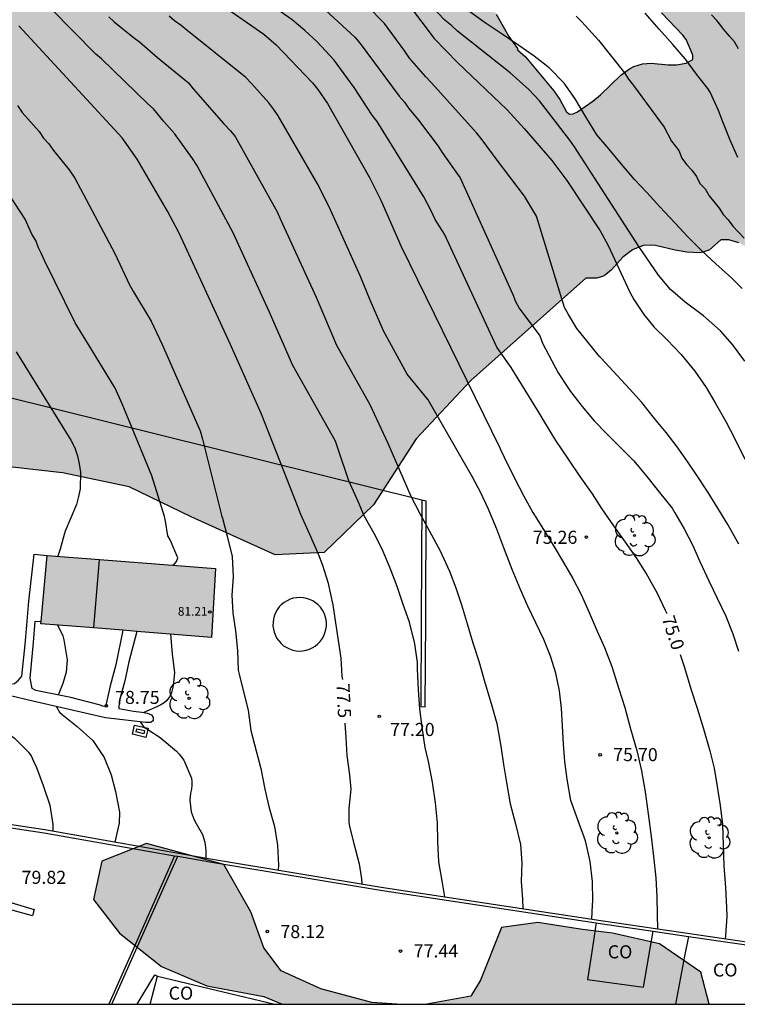
# Model space of a CAD drawing. Units: metres. Extents: x 583794 to 584145, y 4794540 to 4794790.
# Drawn here: x 583939 to 583980, y 4794540 to 4794597 of the extents above; entities that cross this region are included whole.
import ezdxf

# ---------------------------------------------------------------- set-up
doc = ezdxf.new("R2010")
doc.units = ezdxf.units.M
for name, color, linetype in [('010106', 9, 'Continuous'), ('020104', 34, 'Continuous'), ('020204', 9, 'Continuous'), ('020307', 24, 'Continuous'), ('020308', 9, 'Continuous'), ('050108', 4, 'Continuous'), ('060110', 9, 'Continuous'), ('060121', 9, 'Continuous'), ('070105', 6, 'Continuous'), ('070108', 9, 'VALLA'), ('080107', 9, 'Continuous'), ('080201', 9, 'Continuous'), ('080301', 9, 'Continuous'), ('080303', 9, 'Continuous'), ('100105', 3, 'Continuous'), ('100106', 63, 'Continuous'), ('100107', 3, 'Continuous'), ('100108', 63, 'Continuous'), ('100112', 9, 'Continuous'), ('100202', 3, 'Continuous'), ('990501', 21, 'Continuous'), ('990504', 63, 'Continuous')]:
    doc.layers.add(name, color=color, linetype=linetype)
doc.layers.add('020105', color=24, linetype='Continuous', lineweight=30)
doc.layers.add('080111', color=7, linetype='Continuous', lineweight=30)
doc.styles.add('ARIAL', font='ARIAL.TTF', dxfattribs={"height": 1})
doc.styles.add('ARIALI', font='ARIALI.TTF', dxfattribs={"height": 1})
doc.linetypes.add('VALLA', pattern='A,1,[200,DONOSTI.shx,S=0.1,R=0,X=0,Y=0],1', length=2)

# ---------------------------------------------------------------- blocks, each defined once
blk = doc.blocks.new('ARBOL')
blk.add_circle((0, 0), 0.0587)
for centre, radius, start, end in [((-0.28, 0.855), 0.3, 359.2878, 173.6078), ((0.097, 0.97), 0.21, 23.1565, 160.4665), ((-0.564, 0.381), 0.532, 92.28, 254.58), ((0.438, 0.881), 0.24, 301.578, 139.328), ((0.656, 0.288), 0.443, 319.8556, 114.7656), ((-0.091, 0.321), 0.12, 119.14, 310.56), ((0.819, -0.249), 0.383, 235.5275, 62.0275), ((-0.556, -0.339), 0.555, 142.64, 266.54), ((-0.039, -0.384), 0.21, 189.64, 323.88), ((-0.301, -0.676), 0.45, 213.78, 295.32), ((0.299, -0.624), 0.532, 224.67, 0.24)]:
    blk.add_arc(centre, radius, start, end)
blk = doc.blocks.new('PUNTO')
blk.add_circle((0, 0), 0.075)
blk = doc.blocks.new('COTAPU')
blk.add_circle((0, 0), 0.075)

msp = doc.modelspace()

# ---------------------------------------------------------------- hatches: boundary and pattern name
at = {"layer": '990501'}
msp.add_hatch(color=256, dxfattribs=at).paths.add_polyline_path([(583940.397, 4794562.001), (583940.757, 4794565.931), (583950.397, 4794565.16), (583950.177, 4794561.21)])
at = {"layer": '990504'}
h = msp.add_hatch(color=256, dxfattribs=at)
h.paths.add_polyline_path([(583962.008, 4794642.618), (583962.048, 4794642.398), (583962.358, 4794641.978), (583962.888, 4794641.518), (583963.348, 4794641.288), (583963.888, 4794641.078), (583964.978, 4794640.768), (583965.488, 4794640.708), (583966.218, 4794640.768), (583967.938, 4794641.408), (583968.428, 4794641.468), (583969.428, 4794641.438), (583970.248, 4794641.228), (583970.788, 4794640.978), (583971.338, 4794640.648), (583972.098, 4794640.038), (583972.628, 4794639.438), (583973.178, 4794638.518), (583973.378, 4794638.338), (583973.638, 4794638.218), (583973.988, 4794638.208), (583974.408, 4794638.288), (583974.858, 4794638.478), (583975.098, 4794638.628), (583975.788, 4794639.168), (583977.548, 4794640.838), (583978.278, 4794641.358), (583978.518, 4794641.498), (583979.048, 4794641.718), (583979.618, 4794641.858), (583979.918, 4794641.888), (583980.218, 4794641.908), (583980.828, 4794641.868), (583981.418, 4794641.728), (583981.708, 4794641.618), (583982.208, 4794641.338), (583982.548, 4794640.998), (583982.928, 4794640.328), (583983.397, 4794639.248), (583983.757, 4794638.158), (583983.877, 4794637.348), (583984.007, 4794634.728), (583984.047, 4794634.548), (583984.177, 4794634.388), (583984.917, 4794633.918), (583985.297, 4794633.618), (583985.677, 4794633.258), (583986.337, 4794632.438), (583986.807, 4794631.768), (583987.357, 4794630.798), (583987.537, 4794630.288), (583987.737, 4794629.188), (583987.837, 4794628.938), (583988.027, 4794628.808), (583988.147, 4794628.788), (583988.377, 4794628.838), (583990.287, 4794630.658), (583991.007, 4794631.218), (583991.507, 4794631.468), (583992.027, 4794631.598), (583993.487, 4794631.678), (583994.077, 4794631.648), (583994.667, 4794631.518), (583995.237, 4794631.308), (583995.847, 4794630.978), (583996.797, 4794630.298), (583997.727, 4794629.158), (583999.047, 4794627.168), (583999.927, 4794625.708), (584000.307, 4794624.878), (584000.467, 4794624.668), (584000.557, 4794624.608), (584000.797, 4794624.598), (584001.297, 4794624.718), (584002.357, 4794625.158), (584002.877, 4794625.298), (584003.137, 4794625.348), (584003.677, 4794625.338), (584004.457, 4794625.157), (584005.487, 4794624.677), (584005.987, 4794624.327), (584006.636, 4794623.727), (584007.176, 4794623.037), (584007.516, 4794622.507), (584007.736, 4794621.928), (584007.866, 4794621.338), (584007.886, 4794621.038), (584007.876, 4794620.418), (584007.676, 4794619.098), (584007.466, 4794618.138), (584007.056, 4794616.838), (584007.056, 4794616.438), (584007.226, 4794615.858), (584008.296, 4794613.898), (584008.786, 4794612.768), (584008.916, 4794612.218), (584008.956, 4794611.708), (584008.886, 4794610.998), (584008.726, 4794610.588), (584008.306, 4794610.038), (584007.966, 4794609.688), (584007.326, 4794609.178), (584006.596, 4794608.758), (584006.076, 4794608.558), (584005.016, 4794608.328), (584004.216, 4794608.308), (584003.416, 4794608.518), (584002.926, 4794608.768), (584001.536, 4794609.748), (584001.256, 4794609.808), (584000.856, 4794609.768), (584000.426, 4794609.578), (583999.466, 4794609.058), (583998.976, 4794608.938), (583998.436, 4794608.978), (583997.226, 4794609.338), (583996.686, 4794609.458), (583995.926, 4794609.458), (583995.676, 4794609.408), (583995.217, 4794609.228), (583994.537, 4794608.768), (583994.117, 4794608.328), (583993.557, 4794607.478), (583992.887, 4794606.188), (583992.487, 4794605.588), (583991.717, 4794604.808), (583990.827, 4794604.098), (583988.937, 4794602.678), (583988.327, 4794602.308), (583987.727, 4794602.019), (583986.847, 4794601.769), (583986.047, 4794601.769), (583985.727, 4794601.859), (583985.597, 4794601.329), (583985.047, 4794600.049), (583984.797, 4794599.579), (583984.497, 4794599.189), (583984.047, 4794598.909), (583983.307, 4794598.659), (583982.097, 4794598.419), (583981.017, 4794598.269), (583980.717, 4794598.169), (583980.757, 4794598.009), (583980.957, 4794597.759), (583982.927, 4794595.689), (583983.397, 4794594.969), (583983.487, 4794594.759), (583983.657, 4794593.999), (583983.776, 4794591.759), (583983.886, 4794591.399), (583984.046, 4794591.269), (583985.126, 4794591.189), (583985.646, 4794591.099), (583986.736, 4794590.729), (583987.236, 4794590.439), (583987.906, 4794589.909), (583988.286, 4794589.499), (583988.606, 4794589.019), (583988.976, 4794588.269), (583989.156, 4794587.729), (583989.236, 4794587.169), (583989.256, 4794586.329), (583989.186, 4794585.769), (583989.036, 4794585.259), (583988.796, 4794584.759), (583988.486, 4794584.289), (583988.326, 4794584.089), (583987.956, 4794583.799), (583987.006, 4794583.309), (583986.466, 4794583.099), (583985.546, 4794582.829), (583984.916, 4794582.689), (583984.226, 4794582.629), (583983.516, 4794582.639), (583982.806, 4794582.759), (583982.476, 4794582.859), (583981.806, 4794583.119), (583980.416, 4794583.839), (583979.846, 4794584.019), (583979.376, 4794584.009), (583978.726, 4794583.439), (583978.366, 4794583.299), (583978.146, 4794583.269), (583977.436, 4794583.299), (583976.756, 4794583.419), (583975.627, 4794583.689), (583975.397, 4794583.709), (583974.927, 4794583.689), (583974.307, 4794583.439), (583973.767, 4794583.009), (583973.117, 4794582.299), (583972.767, 4794581.999), (583972.597, 4794581.909), (583972.247, 4794581.809), (583971.647, 4794581.809), (583965.037, 4794575.94), (583961.917, 4794572.6), (583959.457, 4794568.81), (583956.627, 4794566.08), (583953.827, 4794565.94), (583949.007, 4794568.12), (583945.457, 4794569.84), (583941.627, 4794570.65), (583938.747, 4794570.97), (583937.177, 4794570.93), (583936.077, 4794569.941), (583935.377, 4794567.631), (583935.297, 4794563.681), (583935.927, 4794558.481), (583935.617, 4794556.811), (583935.037, 4794555.941), (583932.437, 4794554.861), (583928.167, 4794555.921), (583925.527, 4794558.801), (583924.488, 4794562.621), (583923.858, 4794566.411), (583922.078, 4794570.231), (583920.388, 4794571.941), (583918.578, 4794572.111), (583915.898, 4794571.861), (583912.278, 4794571.441), (583908.738, 4794571.181), (583903.588, 4794571.771), (583899.978, 4794570.421), (583896.058, 4794569.291), (583892.649, 4794568.871), (583890.179, 4794570.352), (583890.339, 4794573.111), (583893.009, 4794575.091), (583896.339, 4794576.091), (583900.239, 4794577.661), (583902.539, 4794579.811), (583902.169, 4794581.941), (583901.459, 4794582.931), (583900.639, 4794583.431), (583895.079, 4794584.771), (583890.679, 4794583.811), (583887.259, 4794582.231), (583882.939, 4794580.771), (583880.609, 4794577.691), (583879.299, 4794573.232), (583878.859, 4794569.862), (583877.549, 4794566.232), (583875.589, 4794562.232), (583872.459, 4794560.382), (583868.969, 4794559.792), (583865.259, 4794559.442), (583859.669, 4794559.022), (583855.759, 4794558.193), (583851.299, 4794557.893), (583844.15, 4794556.983), (583839.76, 4794556.043), (583835.52, 4794555.873), (583831.43, 4794557.273), (583828.81, 4794559.113), (583826.41, 4794561.723), (583822.68, 4794565.543), (583818.181, 4794569.613), (583813.411, 4794573.423), (583808.281, 4794577.393), (583799.112, 4794585.333), (583794.122, 4794588.803), (583794.123, 4794629.852), (583796.273, 4794629.482), (583797.583, 4794627.982), (583798.682, 4794623.582), (583799.682, 4794618.352), (583800.172, 4794614.482), (583801.592, 4794610.722), (583804.422, 4794607.522), (583806.722, 4794604.442), (583809.802, 4794602.302), (583815.301, 4794601.732), (583819.551, 4794602.372), (583824.621, 4794603.632), (583830.741, 4794604.432), (583837.021, 4794605.122), (583840.161, 4794604.482), (583842.731, 4794602.302), (583843.681, 4794598.432), (583843.58, 4794592.882), (583842.17, 4794588.062), (583839.3, 4794583.142), (583837.01, 4794578.482), (583836.23, 4794574.503), (583836.34, 4794568.803), (583836.44, 4794566.023), (583838.69, 4794562.633), (583840.59, 4794562.063), (583842.08, 4794562.603), (583842.98, 4794564.943), (583842.96, 4794570.633), (583846.03, 4794576.772), (583850.47, 4794580.862), (583853.22, 4794584.272), (583855.68, 4794587.092), (583857.97, 4794590.802), (583859.36, 4794593.931), (583862.03, 4794597.691), (583866.75, 4794601.191), (583871.23, 4794603.601), (583874.11, 4794604.471), (583878.3, 4794606.001), (583880.36, 4794607.521), (583882.74, 4794610.751), (583886.76, 4794615.94), (583889.27, 4794618.3), (583892.71, 4794621.27), (583896.17, 4794622.97), (583904.109, 4794624.19), (583906.409, 4794624.27), (583909.999, 4794623.59), (583915.799, 4794621.579), (583917.079, 4794621.919), (583919.919, 4794623.649), (583921.369, 4794626.979), (583921.349, 4794627.399), (583921.499, 4794627.769), (583922.009, 4794628.399), (583922.559, 4794628.899), (583923.759, 4794629.879), (583924.259, 4794630.189), (583924.799, 4794630.429), (583925.389, 4794630.519), (583925.989, 4794630.459), (583927.649, 4794629.979), (583927.939, 4794629.979), (583928.029, 4794630.019), (583928.179, 4794630.479), (583928.379, 4794630.839), (583928.939, 4794631.459), (583929.429, 4794631.869), (583929.689, 4794632.059), (583930.609, 4794632.549), (583931.289, 4794632.829), (583931.829, 4794632.969), (583932.259, 4794633.019), (583932.839, 4794632.979), (583933.459, 4794632.829), (583934.979, 4794632.189), (583935.209, 4794632.149), (583935.609, 4794632.149), (583935.909, 4794632.249), (583936.019, 4794632.339), (583936.169, 4794632.559), (583936.679, 4794633.689), (583936.969, 4794634.139), (583937.409, 4794634.649), (583937.869, 4794635.039), (583938.509, 4794635.479), (583939.049, 4794635.829), (583939.719, 4794636.189), (583940.179, 4794636.389), (583940.709, 4794636.559), (583941.369, 4794636.709), (583942.019, 4794636.759), (583942.799, 4794636.708), (583943.689, 4794636.478), (583944.039, 4794636.438), (583944.719, 4794636.478), (583945.039, 4794636.658), (583945.829, 4794637.228), (583947.798, 4794639.018), (583948.898, 4794639.808), (583950.038, 4794640.728), (583950.288, 4794641.008), (583950.428, 4794641.258), (583950.508, 4794641.478), (583950.608, 4794642.248), (583950.848, 4794642.798), (583951.108, 4794643.188), (583951.808, 4794644.088), (583953.428, 4794645.998), (583954.458, 4794647.078), (583955.148, 4794647.618), (583957.868, 4794649.108), (583958.468, 4794649.388), (583959.078, 4794649.538), (583959.688, 4794649.468), (583960.018, 4794649.348), (583960.628, 4794648.978), (583960.908, 4794648.748), (583961.648, 4794647.958), (583962.038, 4794647.418), (583962.518, 4794646.618), (583962.878, 4794645.618), (583962.918, 4794645.408), (583962.928, 4794644.808), (583962.838, 4794644.438), (583962.758, 4794644.268), (583962.088, 4794643.228), (583961.988, 4794642.958)])
h.paths.add_polyline_path([(583955.546, 4794617.035), (583955.121, 4794617.501), (583954.46, 4794618.66), (583954.33, 4794618.693), (583954.214, 4794618.615), (583953.84, 4794617.955), (583953.346, 4794617.448), (583952.634, 4794616.97), (583952.086, 4794616.717), (583951.504, 4794616.519), (583950.859, 4794616.437), (583949.775, 4794616.492), (583948.975, 4794616.626), (583946.942, 4794617.193), (583945.919, 4794617.604), (583944.728, 4794618.318), (583944.643, 4794618.41), (583944.587, 4794618.712), (583944.171, 4794619.162), (583943.745, 4794619.493), (583942.994, 4794619.926), (583942.512, 4794620.109), (583942.285, 4794620.153), (583941.861, 4794620.139), (583941.506, 4794620.032), (583941.206, 4794619.8), (583941.078, 4794619.649), (583940.915, 4794619.24), (583940.887, 4794618.702), (583940.991, 4794618.09), (583941.079, 4794617.783), (583941.343, 4794617.188), (583941.686, 4794616.605), (583942.532, 4794615.447), (583942.808, 4794614.909), (583942.871, 4794614.632), (583942.861, 4794614.047), (583942.725, 4794613.439), (583942.067, 4794611.778), (583941.973, 4794611.437), (583941.973, 4794611.285), (583942.148, 4794611.302), (583942.542, 4794611.427), (583942.979, 4794611.49), (583943.589, 4794611.473), (583943.945, 4794611.412), (583944.685, 4794611.186), (583945.409, 4794610.84), (583945.756, 4794610.626), (583946.089, 4794610.395), (583946.727, 4794609.843), (583947.555, 4794608.853), (583948.233, 4794607.839), (583948.589, 4794607.161), (583949.187, 4794605.855), (583949.467, 4794605.405), (583949.61, 4794605.268), (583949.882, 4794605.122), (583950.019, 4794605.113), (583950.725, 4794605.246), (583951.381, 4794605.257), (583951.954, 4794605.183), (583952.611, 4794605.017), (583954.043, 4794604.443), (583956.253, 4794603.373), (583956.915, 4794602.975), (583957.46, 4794602.507), (583957.881, 4794601.968), (583958.722, 4794600.442), (583958.849, 4794600.305), (583958.998, 4794600.224), (583959.151, 4794600.2), (583959.525, 4794600.252), (583960.948, 4794600.767), (583961.804, 4794600.788), (583962.754, 4794600.549), (583963.403, 4794600.247), (583964.016, 4794599.847), (583964.881, 4794599.091), (583965.64, 4794598.225), (583966.507, 4794596.949), (583967.231, 4794595.673), (583967.724, 4794594.978), (583967.72, 4794594.906), (583968.182, 4794594.497), (583969.798, 4794592.563), (583970.152, 4794592.061), (583970.534, 4794591.352), (583970.702, 4794591.209), (583970.917, 4794591.236), (583971.159, 4794591.353), (583972.04, 4794591.968), (583972.486, 4794592.328), (583973.653, 4794593.446), (583974.138, 4794593.816), (583974.387, 4794593.949), (583974.891, 4794594.112), (583975.394, 4794594.146), (583976.361, 4794594.037), (583976.842, 4794594.038), (583977.397, 4794594.147), (583977.77, 4794594.359), (583977.767, 4794594.575), (583977.7, 4794594.796), (583977.391, 4794595.493), (583977.201, 4794595.755), (583975.973, 4794597.02), (583975.257, 4794597.84), (583974.764, 4794598.527), (583974.401, 4794599.341), (583974.245, 4794599.87), (583974.156, 4794600.354), (583973.819, 4794606.785), (583973.751, 4794607.158), (583973.679, 4794607.315), (583973.488, 4794607.433), (583973.065, 4794607.419), (583972.433, 4794607.233), (583971.949, 4794607.16), (583971.619, 4794607.03), (583970.979, 4794607.013), (583970.814, 4794607.044), (583969.157, 4794606.613), (583968.531, 4794606.484), (583967.656, 4794606.374), (583966.785, 4794606.336), (583966.206, 4794606.378), (583965.639, 4794606.493), (583965.131, 4794606.714), (583964.745, 4794607.047), (583964.484, 4794607.441), (583964.173, 4794608.162), (583964.117, 4794608.48), (583963.469, 4794608.462), (583963.05, 4794608.496), (583962.281, 4794608.664), (583961.726, 4794608.851), (583961.208, 4794609.104), (583960.735, 4794609.424), (583960.533, 4794609.606), (583960.208, 4794610.021), (583959.952, 4794610.472), (583959.707, 4794611.173), (583959.65, 4794611.642), (583959.674, 4794612.108), (583959.837, 4794612.517), (583959.956, 4794612.676), (583960.381, 4794612.978), (583960.419, 4794613.02), (583960.406, 4794613.124), (583957.87, 4794615.346), (583957.361, 4794615.736), (583956.031, 4794616.644)], flags=0)
for points in [[(583960.886, 4794540.181), (583954.236, 4794540.181), (583953.176, 4794540.631), (583949.916, 4794541.231), (583947.306, 4794542.341), (583944.907, 4794544.261), (583943.417, 4794546.191), (583943.887, 4794548.391), (583946.457, 4794549.401), (583950.876, 4794548.191), (583952.436, 4794545.481), (583953.176, 4794543.411), (583954.166, 4794542.101), (583956.436, 4794541.061), (583959.376, 4794540.271)], [(583966.796, 4794544.581), (583965.596, 4794541.561), (583965.046, 4794540.641), (583962.526, 4794540.181), (583978.715, 4794540.18), (583978.236, 4794542.02), (583975.856, 4794543.64), (583973.176, 4794544.26), (583971.456, 4794544.47), (583968.886, 4794544.871)]]:
    msp.add_hatch(color=256, dxfattribs=at).paths.add_polyline_path(points)

# ---------------------------------------------------------------- linework, layer by layer
at = {"layer": '010106', "flags": 128}
msp.add_lwpolyline([(583794.121, 4794540.184), (584144.111, 4794540.177), (584144.116, 4794790.17), (583794.126, 4794790.177)], close=True, dxfattribs=at)
at = {"layer": '020104', "flags": 128}
for points, elevation in [([(583963.556, 4794546.341), (583963.426, 4794547.141), (583963.216, 4794548.351), (583963.146, 4794549.521), (583963.126, 4794550.59), (583963.026, 4794551.73), (583962.846, 4794552.91), (583962.616, 4794554.09), (583962.426, 4794554.9), (583962.256, 4794556.06), (583962.116, 4794557.12), (583962.046, 4794558.21), (583961.996, 4794559.42), (583961.986, 4794559.77), (583961.826, 4794560.84), (583961.536, 4794562.08), (583961.166, 4794563.11), (583960.827, 4794564.13), (583960.427, 4794565.19), (583959.967, 4794566.27), (583959.507, 4794567.17), (583958.937, 4794568.19), (583958.577, 4794569.01), (583958.057, 4794570.19), (583957.437, 4794572.01), (583957.287, 4794572.47), (583954.837, 4794576.81), (583953.477, 4794579.9), (583951.417, 4794584.41), (583949.327, 4794588.3), (583949.077, 4794588.67), (583948.047, 4794590.1), (583947.437, 4794590.79), (583946.857, 4794591.52), (583946.518, 4794591.8), (583943.868, 4794594.39), (583943.538, 4794594.66), (583938.398, 4794599.89)], 77), ([(583980.756, 4794577.059), (583980.046, 4794578.019), (583979.356, 4794578.789), (583978.386, 4794579.649), (583977.336, 4794580.429), (583976.496, 4794581.169), (583975.796, 4794581.979), (583974.687, 4794583.629), (583970.997, 4794589.349), (583970.717, 4794589.719), (583968.987, 4794591.979), (583968.367, 4794592.639), (583967.297, 4794593.589), (583964.277, 4794595.979), (583963.927, 4794596.309), (583963.547, 4794596.599), (583960.587, 4794599.719)], 73), ([(583950.358, 4794597.749), (583953.167, 4794595.799), (583953.887, 4794595.189), (583955.967, 4794593.019), (583956.267, 4794592.639), (583956.827, 4794591.829), (583959.237, 4794587.58), (583959.887, 4794586.29), (583961.047, 4794583.62), (583966.707, 4794572.08), (583966.747, 4794571.98), (583966.956, 4794571.55), (583967.546, 4794570.35), (583968.086, 4794569.31), (583968.606, 4794568.37), (583969.206, 4794567.41), (583969.766, 4794566.5), (583970.356, 4794565.51), (583970.896, 4794564.6), (583971.376, 4794563.68), (583971.826, 4794562.65), (583972.296, 4794561.58), (583972.716, 4794560.63), (583973.126, 4794559.54), (583973.536, 4794558.26), (583973.866, 4794557.19), (583974.206, 4794555.98), (583974.556, 4794554.73), (583974.836, 4794553.56), (583975.046, 4794552.36), (583975.216, 4794551.1), (583975.376, 4794549.8), (583975.526, 4794548.65), (583975.656, 4794547.42), (583975.706, 4794546.34), (583975.726, 4794545.33), (583975.756, 4794544.51)], 75.5), ([(583956.237, 4794597.629), (583958.397, 4794595.639), (583958.707, 4794595.269), (583960.927, 4794592.249), (583961.237, 4794591.899), (583961.497, 4794591.539), (583962.037, 4794590.869), (583963.177, 4794589.389), (583963.397, 4794589.019), (583964.177, 4794587.919), (583964.427, 4794587.559), (583967.457, 4794580.87), (583967.607, 4794580.48), (583967.807, 4794580.09), (583968.997, 4794578.51), (583969.157, 4794578.09), (583970.047, 4794576.38), (583970.576, 4794575.6), (583970.766, 4794575.31), (583971.426, 4794574.46), (583972.116, 4794573.64), (583972.886, 4794572.85), (583973.666, 4794572.06), (583974.396, 4794571.33), (583975.216, 4794570.35), (583975.866, 4794569.52), (583976.596, 4794568.62), (583976.746, 4794568.36), (583977.276, 4794567.44), (583977.746, 4794566.52), (583978.176, 4794565.56), (583978.686, 4794564.46), (583979.176, 4794563.46), (583979.666, 4794562.44), (583980.076, 4794561.41), (583980.396, 4794560.43)], 74.5), ([(583961.477, 4794597.509), (583962.937, 4794595.549), (583964.287, 4794594.179), (583967.137, 4794591.469), (583968.097, 4794590.399), (583969.687, 4794588.559), (583970.547, 4794587.419), (583972.467, 4794584.519), (583972.917, 4794583.679), (583974.156, 4794581.019), (583974.386, 4794580.599), (583974.956, 4794579.729), (583975.536, 4794579.019), (583976.306, 4794578.269), (583977.106, 4794577.439), (583977.886, 4794576.479), (583978.536, 4794575.549), (583979.046, 4794574.669), (583979.666, 4794573.589), (583980.166, 4794572.64), (583980.746, 4794571.44)], 73.5), ([(583980.406, 4794566.56), (583979.786, 4794567.68), (583979.206, 4794568.62), (583978.646, 4794569.52), (583978.056, 4794570.42), (583977.476, 4794571.3), (583976.876, 4794572.14), (583976.236, 4794572.96), (583975.576, 4794573.77), (583974.846, 4794574.68), (583974.146, 4794575.47), (583973.436, 4794576.23), (583972.516, 4794577.22), (583972.416, 4794577.33), (583971.117, 4794578.93), (583970.647, 4794579.73), (583970.417, 4794580.129), (583968.807, 4794585.369), (583968.127, 4794586.519), (583966.547, 4794588.579), (583965.687, 4794589.749), (583965.397, 4794590.129), (583962.797, 4794593.009), (583962.457, 4794593.349), (583961.537, 4794594.429), (583961.257, 4794594.829), (583960.087, 4794596.409), (583959.077, 4794597.439)], 74), ([(583980.356, 4794588.729), (583979.907, 4794589.719), (583979.487, 4794590.769), (583979.237, 4794591.429), (583978.767, 4794592.479), (583978.637, 4794592.689), (583977.987, 4794593.519), (583977.357, 4794594.369), (583976.627, 4794595.219), (583975.837, 4794596.099), (583975.047, 4794596.999)], 71.5), ([(583944.288, 4794596.8), (583944.598, 4794596.51), (583945.678, 4794595.64), (583946.048, 4794595.36), (583947.078, 4794594.47), (583948.857, 4794593.01), (583949.127, 4794592.66), (583950.877, 4794590.67), (583951.267, 4794590.27), (583951.527, 4794589.94), (583953.937, 4794585.62), (583954.137, 4794585.18), (583956.177, 4794580.72), (583957.347, 4794577.98), (583959.247, 4794574.56), (583960.277, 4794572.36), (583961.597, 4794569.31), (583962.117, 4794568.31), (583962.667, 4794567.31), (583963.276, 4794566.22), (583963.826, 4794565.02), (583964.186, 4794564.06), (583964.506, 4794563.09), (583964.856, 4794561.94), (583965.166, 4794560.91), (583965.496, 4794559.85), (583965.846, 4794558.62), (583966.206, 4794557.42), (583966.536, 4794556.27), (583966.766, 4794554.98), (583966.926, 4794553.92), (583967.096, 4794552.9), (583967.306, 4794551.67), (583967.606, 4794550.52), (583967.896, 4794549.34), (583967.976, 4794548.29), (583967.936, 4794547.22), (583968.006, 4794546.211), (583968.036, 4794545.661)], 76.5), ([(583971.976, 4794545.06), (583972.016, 4794545.86), (583972.036, 4794546.11), (583972.026, 4794547.21), (583971.896, 4794548.36), (583971.626, 4794549.55), (583971.176, 4794550.76), (583970.786, 4794551.86), (583970.576, 4794553.09), (583970.436, 4794554.09), (583970.356, 4794555.1), (583970.296, 4794556.14), (583970.236, 4794557.14), (583970.136, 4794558.15), (583969.926, 4794559.16), (583969.616, 4794560.13), (583969.226, 4794561.09), (583968.766, 4794562.05), (583968.306, 4794563), (583967.886, 4794563.96), (583967.416, 4794565.11), (583966.936, 4794566.35), (583966.536, 4794567.42), (583966.046, 4794568.6), (583965.616, 4794569.51), (583965.147, 4794570.4), (583965.117, 4794570.46), (583965.057, 4794570.54), (583962.597, 4794574.84), (583961.387, 4794576.31), (583960.957, 4794577.12), (583960.037, 4794578.8), (583959.267, 4794580.56), (583958.727, 4794581.9), (583956.897, 4794585.94), (583956.247, 4794587.23), (583954.007, 4794591.13), (583953.747, 4794591.48), (583953.457, 4794591.86), (583952.477, 4794592.97), (583952.137, 4794593.31), (583948.768, 4794596.04), (583948.438, 4794596.3), (583948.048, 4794596.56), (583947.748, 4794596.84)], 76), ([(583971.087, 4794596.829), (583971.417, 4794596.519), (583972.357, 4794595.459), (583973.847, 4794593.589), (583974.087, 4794593.219), (583974.377, 4794592.859), (583976.137, 4794590.479), (583976.557, 4794589.659), (583976.967, 4794589.129), (583977.137, 4794588.689), (583977.407, 4794588.339), (583977.717, 4794588.009), (583977.977, 4794587.649), (583978.177, 4794587.249), (583978.487, 4794586.929), (583978.716, 4794586.539), (583979.276, 4794585.829), (583979.506, 4794585.469), (583979.806, 4794585.159), (583980.076, 4794584.799), (583980.716, 4794584.099)], 72), ([(583980.397, 4794594.969), (583980.157, 4794595.359), (583979.867, 4794595.689), (583979.547, 4794596.079), (583979.307, 4794596.389), (583979.147, 4794596.579), (583978.837, 4794596.909)], 71), ([(583939.048, 4794591.71), (583939.328, 4794591.31), (583940.298, 4794590.23), (583940.548, 4794589.85), (583940.848, 4794589.51), (583941.108, 4794589.14), (583942.018, 4794588.02), (583942.348, 4794587.54), (583944.637, 4794583.22), (583945.477, 4794581.44), (583945.707, 4794581.02), (583946.717, 4794579.35), (583947.347, 4794578.01), (583949.517, 4794573.05), (583949.657, 4794572.58), (583950.727, 4794568.3), (583950.757, 4794568.21), (583950.797, 4794568.05), (583951.077, 4794567.02), (583951.357, 4794565.86), (583951.427, 4794564.69), (583951.337, 4794563.64), (583951.407, 4794562.63), (583951.557, 4794561.59), (583951.657, 4794560.47), (583951.707, 4794559.33), (583951.757, 4794559.11), (583952.017, 4794558.091), (583952.277, 4794557.041), (583952.427, 4794555.871), (583952.737, 4794554.711), (583952.997, 4794553.691), (583953.236, 4794552.511), (583953.456, 4794551.511), (583953.786, 4794550.371), (583953.956, 4794549.311), (583954.016, 4794548.151), (583954.006, 4794547.881)], 78), ([(583947.997, 4794565.35), (583948.177, 4794565.56), (583948.237, 4794565.77), (583947.797, 4794566.81), (583947.677, 4794567.04), (583947.537, 4794567.88), (583947.477, 4794568.15), (583946.747, 4794570.48), (583945.047, 4794574.61), (583944.647, 4794575.5), (583943.117, 4794578.01), (583942.357, 4794579.26), (583940.597, 4794582.83), (583940.428, 4794583.21), (583940.258, 4794583.56), (583940.098, 4794583.97), (583939.878, 4794584.34), (583939.488, 4794585.19), (583938.308, 4794587.02)], 78.5), ([(583938.967, 4794577.58), (583942.117, 4794572.52), (583942.347, 4794572.08), (583942.497, 4794571.63), (583942.597, 4794571.17), (583942.667, 4794570.69), (583942.647, 4794569.73), (583942.557, 4794569.29), (583942.437, 4794568.84), (583941.777, 4794567.3), (583941.727, 4794567.12), (583941.497, 4794566.271), (583941.367, 4794565.881)], 79), ([(583941.337, 4794561.931), (583941.657, 4794561.301), (583941.717, 4794561.081), (583941.907, 4794559.921), (583941.847, 4794559.231), (583941.657, 4794558.581), (583941.377, 4794557.911)], 79), ([(583947.827, 4794561.401), (583947.927, 4794560.271), (583948.057, 4794559.191), (583947.987, 4794558.441), (583947.857, 4794557.981), (583947.767, 4794557.801), (583947.617, 4794557.601), (583947.457, 4794557.461), (583947.267, 4794557.341), (583947.077, 4794557.251), (583946.297, 4794556.911)], 78.5), ([(583936.717, 4794558.331), (583936.917, 4794557.861), (583937.487, 4794556.861), (583938.117, 4794555.941), (583938.307, 4794555.811), (583938.537, 4794555.691), (583938.887, 4794555.441), (583939.687, 4794554.631), (583939.847, 4794554.391), (583939.977, 4794554.121), (583940.137, 4794553.751), (583940.527, 4794552.731), (583940.897, 4794551.591), (583941.077, 4794550.481), (583941.087, 4794550.101)], 79.5), ([(583941.297, 4794557.231), (583941.467, 4794556.931), (583941.607, 4794556.791), (583942.477, 4794556.101), (583943.377, 4794555.301), (583944.027, 4794554.331), (583944.427, 4794553.331), (583944.667, 4794552.381), (583944.907, 4794551.191), (583944.877, 4794550.561), (583944.637, 4794549.481)], 79), ([(583946.087, 4794556.381), (583946.307, 4794556.051), (583946.517, 4794555.931), (583947.237, 4794555.481), (583948.167, 4794554.691), (583948.327, 4794554.521), (583948.597, 4794554.181), (583949.027, 4794553.151), (583949.047, 4794552.941), (583949.047, 4794552.751), (583949.027, 4794552.521), (583948.977, 4794552.291), (583948.927, 4794551.881), (583949.007, 4794551.221), (583949.177, 4794550.761), (583949.297, 4794550.551), (583949.657, 4794549.921), (583949.787, 4794549.471), (583949.847, 4794549.021), (583949.856, 4794548.561)], 78.5)]:
    msp.add_lwpolyline(points, dxfattribs=dict(at, elevation=elevation))
at = {"layer": '020105', "flags": 128}
for points, elevation in [([(583976.296, 4794562.56), (583976.216, 4794562.76), (583975.756, 4794563.73), (583975.106, 4794564.9), (583974.546, 4794565.77), (583973.916, 4794566.67), (583973.246, 4794567.61), (583972.556, 4794568.6), (583972.016, 4794569.44), (583971.306, 4794570.44), (583970.636, 4794571.44), (583969.926, 4794572.51), (583969.266, 4794573.58), (583968.966, 4794574.09), (583967.367, 4794576.69), (583966.527, 4794577.85), (583963.527, 4794584.34), (583963.007, 4794585.18), (583962.777, 4794585.67), (583962.357, 4794586.469), (583962.107, 4794586.879), (583959.677, 4794590.789), (583959.397, 4794591.159), (583958.347, 4794592.749), (583957.207, 4794594.309), (583956.227, 4794595.369), (583955.527, 4794596.009), (583954.797, 4794596.629), (583952.417, 4794598.309)], 75), ([(583980.606, 4794581.229), (583980.016, 4794581.809), (583979.096, 4794582.639), (583978.556, 4794583.129), (583978.246, 4794583.419), (583977.506, 4794584.159), (583976.737, 4794584.979), (583975.887, 4794585.899), (583975.157, 4794586.709), (583974.427, 4794587.479), (583973.677, 4794588.359), (583972.957, 4794589.229), (583972.277, 4794590.039), (583971.647, 4794591.059), (583971.027, 4794592.099), (583970.387, 4794592.999), (583969.527, 4794593.879), (583968.667, 4794594.539), (583967.797, 4794595.159), (583966.847, 4794595.809), (583965.807, 4794596.499), (583964.917, 4794597.139)], 72.5), ([(583957.706, 4794558.81), (583957.676, 4794559), (583957.607, 4794560.02), (583957.457, 4794561.04), (583957.297, 4794562.05), (583957.157, 4794563.09), (583956.887, 4794564.3), (583956.557, 4794565.34), (583956.307, 4794565.98), (583955.807, 4794567.11), (583955.297, 4794568.27), (583955.137, 4794568.66), (583953.047, 4794574.01), (583951.237, 4794578.05), (583948.327, 4794584.39), (583947.657, 4794585.66), (583945.907, 4794588.64), (583945.048, 4794589.86), (583939.128, 4794596.29)], 77.5), ([(583977.046, 4794560.23), (583977.296, 4794559.48), (583977.666, 4794558.26), (583978.026, 4794557.16), (583978.386, 4794555.97), (583978.756, 4794554.72), (583978.996, 4794553.71), (583979.176, 4794552.66), (583979.346, 4794551.58), (583979.466, 4794550.48), (583979.506, 4794549.3), (583979.556, 4794548.11), (583979.646, 4794546.87), (583979.706, 4794545.71), (583979.726, 4794545.23), (583979.656, 4794544.1), (583979.636, 4794543.94)], 75), ([(583957.826, 4794556.29), (583957.876, 4794555.48), (583957.926, 4794554.44), (583958.086, 4794553.341), (583958.156, 4794552.521), (583958.056, 4794551.401), (583958.046, 4794550.621), (583958.096, 4794550.381), (583958.346, 4794549.401), (583958.646, 4794548.231), (583958.776, 4794547.381), (583958.786, 4794547.081)], 77.5)]:
    msp.add_lwpolyline(points, dxfattribs=dict(at, elevation=elevation))
at = {"layer": '050108'}
msp.add_polyline3d([(583956.407, 4794560.98, 78.158), (583956.517, 4794561.13, 78.158), (583956.617, 4794561.3, 78.158), (583956.677, 4794561.48, 78.158), (583956.737, 4794561.67, 78.158), (583956.767, 4794561.86, 78.158), (583956.767, 4794562.05, 78.158), (583956.747, 4794562.23, 78.158), (583956.687, 4794562.43, 78.158), (583956.627, 4794562.61, 78.158), (583956.537, 4794562.77, 78.158), (583956.427, 4794562.94, 78.158), (583956.297, 4794563.08, 78.158), (583956.147, 4794563.19, 78.158), (583955.987, 4794563.31, 78.158), (583955.797, 4794563.39, 78.158), (583955.627, 4794563.44, 78.158), (583955.427, 4794563.48, 78.158), (583955.247, 4794563.5, 78.158), (583955.047, 4794563.48, 78.158), (583954.867, 4794563.46, 78.158), (583954.677, 4794563.4, 78.158), (583954.507, 4794563.31, 78.158), (583954.337, 4794563.22, 78.158), (583954.177, 4794563.09, 78.158), (583954.047, 4794562.96, 78.158), (583953.937, 4794562.8, 78.158), (583953.847, 4794562.63, 78.158), (583953.777, 4794562.44, 78.158), (583953.727, 4794562.27, 78.158), (583953.707, 4794562.08, 78.158), (583953.687, 4794561.88, 78.158), (583953.727, 4794561.69, 78.158), (583953.767, 4794561.51, 78.158), (583953.837, 4794561.33, 78.158), (583953.927, 4794561.16, 78.158), (583954.047, 4794561, 78.158), (583954.177, 4794560.86, 78.158), (583954.307, 4794560.73, 78.158), (583954.487, 4794560.63, 78.158), (583954.657, 4794560.55, 78.158), (583954.837, 4794560.48, 78.158), (583955.027, 4794560.44, 78.158), (583955.217, 4794560.43, 78.158), (583955.417, 4794560.44, 78.158), (583955.597, 4794560.48, 78.158), (583955.787, 4794560.54, 78.158), (583955.957, 4794560.62, 78.158), (583956.127, 4794560.72, 78.158), (583956.277, 4794560.84, 78.158), (583956.407, 4794560.98, 78.158)], dxfattribs=at)
at = {"layer": '060110'}
msp.add_polyline3d([(583927.647, 4794545.891, 80.878), (583928.467, 4794547.431, 80.838), (583929.097, 4794548.921, 80.658), (583931.887, 4794547.981, 80.358), (583935.037, 4794547.051, 80.138), (583937.557, 4794546.341, 79.878), (583940.017, 4794545.621, 79.588), (583939.917, 4794545.251, 79.608), (583935.247, 4794546.521, 80.118), (583929.677, 4794548.231, 80.578), (583928.427, 4794545.861, 80.878), (583927.659, 4794544.345, 80.878)], dxfattribs=at)
at = {"layer": '060121'}
msp.add_polyline3d([(583945.897, 4794555.981, 78.658), (583946.337, 4794555.881, 78.648), (583946.287, 4794555.691, 78.658), (583945.857, 4794555.791, 78.668), (583945.897, 4794555.981, 78.658)], dxfattribs=at)
at = {"layer": '070105'}
for points in [[(583922.637, 4794552.961, 81.908), (583931.837, 4794551.511, 81.278), (583940.627, 4794550.191, 80.428), (583950.126, 4794548.521, 79.088), (583959.906, 4794546.901, 78.308), (583972.506, 4794544.98, 77.158), (583986.605, 4794542.92, 74.968), (583988.595, 4794542.64, 74.648)], [(583926.807, 4794552.117, 82.293), (583931.797, 4794551.331, 81.278), (583940.577, 4794550.011, 80.428), (583948.059, 4794548.697, 79.373)], [(583948.059, 4794548.697, 79.908), (583945.516, 4794542.941, 79.728), (583944.296, 4794540.181, 79.638)], [(583944.456, 4794540.181, 79.638), (583945.686, 4794542.941, 79.728), (583948.248, 4794548.664, 79.898)], [(583948.059, 4794548.697, 79.373), (583948.248, 4794548.664, 79.347)], [(583948.248, 4794548.664, 79.347), (583950.086, 4794548.341, 79.088), (583959.866, 4794546.721, 78.308), (583972.236, 4794544.844, 77.178)], [(583972.236, 4794544.844, 77.178), (583972.456, 4794544.81, 77.158), (583975.497, 4794544.365, 76.687)], [(583975.497, 4794544.365, 76.687), (583977.517, 4794544.069, 76.374)], [(583977.517, 4794544.069, 76.374), (583982.435, 4794543.349, 75.612)]]:
    msp.add_polyline3d(points, dxfattribs=at)
at = {"layer": '070108'}
for points in [[(583962.227, 4794569.082, 76.403), (583926.368, 4794577.981, 80.008), (583910.418, 4794582.481, 81.338), (583908.888, 4794582.861, 81.358), (583906.588, 4794583.381, 81.368), (583904.379, 4794583.541, 81.368), (583902.669, 4794583.181, 81.368), (583897.549, 4794582.081, 81.558), (583891.679, 4794580.661, 81.788), (583890.788, 4794580.404, 81.785)], [(583962.477, 4794569.02, 76.378), (583962.227, 4794569.082, 76.403)], [(583945.906, 4794540.181, 79.578), (583946.926, 4794541.871, 79.198), (583947.086, 4794541.791, 79.188)]]:
    msp.add_polyline3d(points, dxfattribs=at)
at = {"layer": '080107'}
for points in [[(583943.427, 4794561.756, 82.208), (583943.757, 4794565.691, 82.208)], [(583972.236, 4794544.844, 77.978), (583971.936, 4794542.931, 77.938), (583971.736, 4794541.601, 77.908), (583974.936, 4794541.161, 77.678), (583975.246, 4794542.93, 77.698), (583975.497, 4794544.365, 77.728)], [(583977.517, 4794544.069, 77.038), (583977.296, 4794542.93, 77.028), (583976.776, 4794540.18, 76.978)], [(583946.666, 4794540.181, 80.858), (583947.086, 4794541.791, 80.888)], [(583947.086, 4794541.791, 80.888), (583953.806, 4794540.181, 80.788)]]:
    msp.add_polyline3d(points, dxfattribs=at)
at = {"layer": '080111'}
for points in [[(583940.409, 4794562.131, 79.082), (583940.755, 4794565.911, 78.909)], [(583940.755, 4794565.911, 78.968), (583943.757, 4794565.691, 78.625)], [(583943.757, 4794565.691, 78.625), (583950.397, 4794565.16, 77.998), (583950.177, 4794561.21, 78.038), (583945.896, 4794561.556, 78.497)], [(583940.397, 4794562.001, 79.088), (583940.409, 4794562.131, 79.082)], [(583943.427, 4794561.756, 78.763), (583940.397, 4794562.001, 79.088)], [(583945.087, 4794561.622, 78.584), (583943.427, 4794561.756, 78.763)], [(583945.896, 4794561.556, 78.497), (583945.087, 4794561.622, 78.584)]]:
    msp.add_polyline3d(points, dxfattribs=at)
at = {"layer": '100105'}
for points in [[(583925.338, 4794572.561, 80.698), (583926.278, 4794572.181, 80.648), (583924.788, 4794568.411, 80.698), (583923.828, 4794565.631, 80.628), (583925.628, 4794564.231, 80.578), (583924.648, 4794562.671, 80.588), (583931.247, 4794560.551, 79.968), (583935.987, 4794559.091, 79.418), (583937.857, 4794558.671, 79.368), (583938.287, 4794558.561, 79.338), (583938.677, 4794558.541, 79.328), (583938.877, 4794558.581, 79.288), (583939.107, 4794558.771, 79.218), (583939.297, 4794559.001, 79.168), (583939.497, 4794560.811, 79.088), (583939.587, 4794561.911, 79.048), (583939.707, 4794563.301, 79.018), (583940.007, 4794565.981, 78.968), (583940.755, 4794565.911, 78.968)], [(583945.087, 4794561.622, 78.728), (583944.687, 4794559.651, 78.798), (583944.367, 4794558.441, 78.768), (583944.137, 4794557.411, 78.718), (583944.127, 4794557.311, 78.698), (583944.007, 4794557.251, 78.718), (583943.737, 4794557.341, 78.768), (583942.107, 4794557.771, 78.888), (583940.107, 4794558.161, 79.138), (583939.897, 4794558.291, 79.158), (583939.787, 4794558.871, 79.118), (583939.977, 4794560.921, 79.078), (583940.057, 4794562.151, 79.038), (583940.409, 4794562.131, 79.038)], [(583945.896, 4794561.556, 78.688), (583945.427, 4794559.811, 78.748), (583945.207, 4794558.721, 78.768), (583944.887, 4794557.541, 78.698), (583944.857, 4794557.141, 78.668), (583945.707, 4794556.981, 78.578), (583946.177, 4794556.931, 78.528), (583946.497, 4794556.871, 78.478), (583946.727, 4794556.771, 78.448), (583946.837, 4794556.621, 78.428), (583946.827, 4794556.431, 78.418), (583946.677, 4794556.341, 78.418), (583946.407, 4794556.341, 78.428), (583944.107, 4794556.601, 78.668), (583939.927, 4794557.551, 79.078), (583937.357, 4794558.161, 79.418)]]:
    msp.add_polyline3d(points, dxfattribs=at)
at = {"layer": '100106', "flags": 128}
for points, elevation in [([(583980.416, 4794583.839), (583979.846, 4794584.019), (583979.376, 4794584.009), (583978.726, 4794583.439), (583978.366, 4794583.299), (583978.146, 4794583.269), (583977.436, 4794583.299), (583976.756, 4794583.419), (583975.627, 4794583.689), (583975.397, 4794583.709), (583974.927, 4794583.689), (583974.307, 4794583.439), (583973.767, 4794583.009), (583973.117, 4794582.299), (583972.767, 4794581.999), (583972.597, 4794581.909), (583972.247, 4794581.809), (583971.647, 4794581.809), (583965.037, 4794575.94), (583961.917, 4794572.6), (583959.457, 4794568.81), (583956.627, 4794566.08), (583953.827, 4794565.94), (583949.007, 4794568.12), (583945.457, 4794569.84), (583941.627, 4794570.65), (583938.747, 4794570.97)], 78.51), ([(583960.805, 4794540.181), (583959.376, 4794540.271), (583956.436, 4794541.061), (583954.166, 4794542.101), (583953.176, 4794543.411), (583952.436, 4794545.481), (583950.876, 4794548.191), (583946.457, 4794549.401), (583943.887, 4794548.391), (583943.417, 4794546.191), (583944.907, 4794544.261), (583947.306, 4794542.341), (583949.916, 4794541.231), (583953.176, 4794540.631), (583954.235, 4794540.181)], 71.5), ([(583966.796, 4794544.581), (583965.596, 4794541.561), (583965.046, 4794540.641), (583962.516, 4794540.181)], 71.5), ([(583978.715, 4794540.18), (583978.236, 4794542.02), (583975.856, 4794543.64), (583973.176, 4794544.26), (583971.456, 4794544.47), (583968.886, 4794544.871), (583966.796, 4794544.581)], 71.5)]:
    msp.add_lwpolyline(points, dxfattribs=dict(at, elevation=elevation))
at = {"layer": '100107'}
msp.add_polyline3d([(583962.227, 4794569.082, 76.378), (583962.206, 4794562.27, 76.788), (583962.176, 4794557.26, 76.948), (583962.426, 4794557.23, 76.948), (583962.466, 4794562.25, 76.788), (583962.477, 4794569.02, 76.378)], dxfattribs=at)
at = {"layer": '100108', "flags": 128}
msp.add_lwpolyline([(583966.507, 4794596.949), (583967.231, 4794595.673), (583967.724, 4794594.978), (583967.72, 4794594.906), (583968.182, 4794594.497), (583969.798, 4794592.563), (583970.152, 4794592.061), (583970.534, 4794591.352), (583970.702, 4794591.209), (583970.917, 4794591.236), (583971.159, 4794591.353), (583972.04, 4794591.968), (583972.486, 4794592.328), (583973.653, 4794593.446), (583974.138, 4794593.816), (583974.387, 4794593.949), (583974.891, 4794594.112), (583975.394, 4794594.146), (583976.361, 4794594.037), (583976.842, 4794594.038), (583977.397, 4794594.147), (583977.77, 4794594.359), (583977.767, 4794594.575), (583977.7, 4794594.796), (583977.391, 4794595.493), (583977.201, 4794595.755), (583975.973, 4794597.02)], dxfattribs=at)
at = {"layer": '100112'}
msp.add_polyline3d([(583945.767, 4794556.191, 78.658), (583946.547, 4794556.011, 78.638), (583946.417, 4794555.481, 78.668), (583945.647, 4794555.661, 78.688), (583945.767, 4794556.191, 78.658)], dxfattribs=at)

# ---------------------------------------------------------------- block references
at = {"layer": '020204', "rotation": 359.9987685839998}
for p in [(583971.666, 4794566.97, 75.26), (583944.147, 4794557.291, 78.75), (583959.796, 4794556.69, 77.2), (583972.456, 4794554.48, 75.7), (583953.376, 4794544.351, 78.12), (583961.016, 4794543.231, 77.44)]:
    msp.add_blockref('COTAPU', p, dxfattribs=at)
at = {"layer": '080201', "rotation": 359.9987685839998}
msp.add_blockref('PUNTO', (583950.077, 4794562.67, 81.2), dxfattribs=at)
at = {"layer": '100202', "rotation": 359.9987685839998}
for p in [(583974.426, 4794567.06, 74.94), (583948.887, 4794557.721, 78.34), (583973.416, 4794550, 75.84), (583978.716, 4794549.73, 75.08)]:
    msp.add_blockref('ARBOL', p, dxfattribs=at)

# ---------------------------------------------------------------- texts
at = {"layer": '020307', "style": 'ARIALI'}
for s, rotation, p in [('75.0', 288.1788, (583975.986, 4794562.31, 74.998)), ('77.5', 272.8888, (583957.336, 4794558.56, 77.498))]:
    msp.add_text(s, height=0.75, rotation=rotation, dxfattribs=at).set_placement(p)
at = {"layer": '020308', "style": 'ARIAL'}
for s, p in [('75.26', (583968.596, 4794566.58, 75.258)), ('78.75', (583944.647, 4794557.401, 78.748)), ('77.20', (583960.416, 4794555.56, 77.198)), ('75.70', (583973.206, 4794554.12, 75.698)), ('79.82', (583939.287, 4794547.081, 79.808)), ('78.12', (583954.126, 4794543.971, 78.118)), ('77.44', (583961.766, 4794542.861, 77.438))]:
    msp.add_text(s, height=0.75, rotation=359.9988, dxfattribs=at).set_placement(p)
at = {"layer": '080301', "style": 'ARIAL'}
for p in [(583972.896, 4794542.811), (583978.926, 4794541.77), (583947.716, 4794540.441)]:
    msp.add_text('CO', height=0.75, rotation=359.9988, dxfattribs=at).set_placement(p)
at = {"layer": '080303', "style": 'ARIAL'}
msp.add_text('81.21', height=0.5, rotation=359.9988, dxfattribs=at).set_placement((583948.247, 4794562.46, 81.198))

doc.saveas('drawing.dxf')
